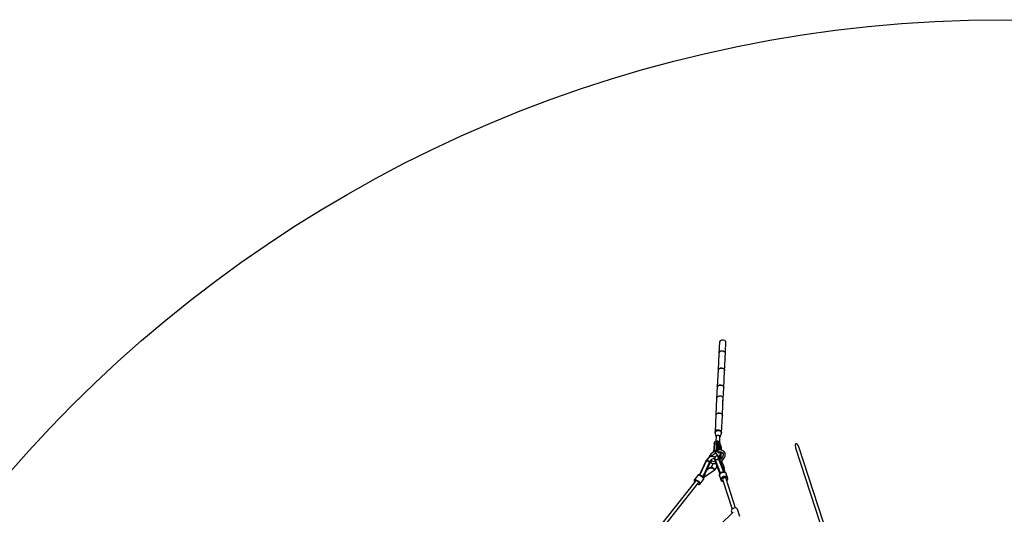
# Model space of a CAD drawing. Units: millimetres. Extents: x -3690 to 14110, y -2992 to 13573.
# Drawn here: x 2324 to 7373, y 11037 to 13573 of the extents above; entities that cross this region are included whole.
import ezdxf

# ---------------------------------------------------------------- set-up
doc = ezdxf.new("R2010")
doc.units = ezdxf.units.MM
doc.layers.add('MEGA JUMBO_RZUT', color=7, linetype='Continuous')
doc.layers.add('PV-37E9', color=7, linetype='Continuous')

# ---------------------------------------------------------------- blocks, each defined once
blk = doc.blocks.new('zw$5411')
at = {"layer": 'MEGA JUMBO_RZUT'}
for p, q in [((-8188, 5103.1), (-8195, 5099.5)), ((-8179.3, 5103.6), (-8188, 5103.1)), ((-8171.2, 5101), (-8179.3, 5103.6)), ((-8165.8, 5096), (-8171.2, 5101)), ((-8198.4, 5094), (-8201.2, 5034.7)), ((-8195, 5099.5), (-8198.4, 5094)), ((-8169, 5006.3), (-8164.7, 5089.9)), ((-8164.7, 5089.9), (-8165.8, 5096)), ((-8201.3, 5034.4), (-8205.5, 4950.4)), ((-8200.5, 5039.4), (-8201.3, 5034.4)), ((-8196.8, 5043.6), (-8200.5, 5039.4)), ((-8190.8, 5046.3), (-8196.8, 5043.6)), ((-8184.9, 5047), (-8190.8, 5046.3)), ((-8178.9, 5046.3), (-8184.9, 5047)), ((-8173.6, 5044.1), (-8178.9, 5046.3)), ((-8169.7, 5040.8), (-8173.6, 5044.1)), ((-8171.8, 4946.4), (-8169, 5006.3)), ((-8169.7, 5040.8), (-8171.1, 5010.7)), ((-8171.1, 5010.7), (-8169, 5006.3)), ((-8171.1, 5010.7), (-8169, 5006.3)), ((-8169, 5005.6), (-8169, 5006.3)), ((-8205.5, 4950.4), (-8209.7, 4863.5)), ((-8205.5, 4950.4), (-8202, 4956)), ((-8202.1, 4955.9), (-8205.5, 4950.4)), ((-8205.5, 4950.4), (-8205.4, 4950.4)), ((-8195.1, 4959.4), (-8202.1, 4955.9)), ((-8202, 4956), (-8195, 4959.5)), ((-8186.3, 4960), (-8195.1, 4959.4)), ((-8195, 4959.5), (-8186.3, 4960)), ((-8186.3, 4960), (-8178.2, 4957.5)), ((-8178.2, 4957.4), (-8186.3, 4960)), ((-8178.2, 4957.5), (-8172.9, 4952.5)), ((-8172.9, 4952.4), (-8178.2, 4957.4)), ((-8172.9, 4952.5), (-8171.8, 4946.4)), ((-8171.8, 4946.3), (-8172.9, 4952.4)), ((-8176, 4859.5), (-8171.8, 4946.3)), ((-8171.8, 4946.4), (-8171.8, 4946.4)), ((-8209.7, 4863.5), (-8212.5, 4804.2)), ((-8209.7, 4863.5), (-8206.3, 4869.1)), ((-8206.3, 4869.1), (-8209.7, 4863.5)), ((-8206.3, 4869.1), (-8199.3, 4872.6)), ((-8199.3, 4872.6), (-8206.3, 4869.1)), ((-8199.3, 4872.6), (-8190.6, 4873.1)), ((-8190.6, 4873.1), (-8199.3, 4872.6)), ((-8190.6, 4873.1), (-8182.5, 4870.6)), ((-8182.5, 4870.6), (-8190.6, 4873.1)), ((-8182.5, 4870.6), (-8177.1, 4865.6)), ((-8177.1, 4865.6), (-8182.5, 4870.6)), ((-8180.3, 4775.8), (-8176, 4859.5)), ((-8177.1, 4865.6), (-8176, 4859.5)), ((-8176, 4859.5), (-8177.1, 4865.6)), ((-8212.6, 4804), (-8216.8, 4719.9)), ((-8211.8, 4808.9), (-8212.6, 4804)), ((-8208.1, 4813.2), (-8211.8, 4808.9)), ((-8202.1, 4815.9), (-8208.1, 4813.2)), ((-8196.2, 4816.6), (-8202.1, 4815.9)), ((-8190.2, 4815.8), (-8196.2, 4816.6)), ((-8184.9, 4813.6), (-8190.2, 4815.8)), ((-8181, 4810.3), (-8184.9, 4813.6)), ((-8181, 4810.3), (-8182.5, 4780.3)), ((-8183.1, 4715.9), (-8180.3, 4775.8)), ((-8182.5, 4780.3), (-8180.3, 4775.8)), ((-8182.5, 4780.3), (-8180.3, 4775.8)), ((-8180.3, 4775.1), (-8180.3, 4775.8)), ((-8216.8, 4719.9), (-8221, 4633.1)), ((-8216.8, 4719.9), (-8213.4, 4725.5)), ((-8213.4, 4725.4), (-8216.8, 4719.9)), ((-8216.8, 4719.9), (-8216.8, 4719.9)), ((-8213.4, 4725.5), (-8206.4, 4729)), ((-8206.4, 4729), (-8213.4, 4725.4)), ((-8206.4, 4729), (-8197.6, 4729.6)), ((-8197.6, 4729.5), (-8206.4, 4729)), ((-8197.6, 4729.6), (-8189.5, 4727)), ((-8189.5, 4726.9), (-8197.6, 4729.5)), ((-8189.5, 4727), (-8184.2, 4722)), ((-8184.2, 4721.9), (-8189.5, 4726.9)), ((-8187.3, 4630), (-8183.1, 4715.9)), ((-8184.2, 4722), (-8183.1, 4715.9)), ((-8183.1, 4715.9), (-8184.2, 4721.9)), ((-8183.1, 4715.9), (-8183.1, 4715.9)), ((-8220.6, 4634.4), (-8221.1, 4630.1)), ((-8221.1, 4630.1), (-8220.8, 4627.9)), ((-8221, 4633.1), (-8220.7, 4633.6)), ((-8221, 4633.1), (-8220.8, 4632.1)), ((-8217.5, 4636.2), (-8220.8, 4630.7)), ((-8220.8, 4630.7), (-8219.7, 4624.8)), ((-8220.8, 4627.9), (-8220.6, 4629.9)), ((-8217.9, 4638.3), (-8220.6, 4634.4)), ((-8220.5, 4631.2), (-8220.4, 4632.1)), ((-8220.4, 4632.1), (-8217.8, 4635.9)), ((-8219.7, 4624.8), (-8215.3, 4606.6)), ((-8213.4, 4641.2), (-8217.9, 4638.3)), ((-8217.8, 4635.9), (-8217.5, 4636)), ((-8217.7, 4638.4), (-8217.6, 4638.6)), ((-8217.6, 4638.6), (-8216.7, 4639.1)), ((-8210.6, 4639.6), (-8217.5, 4636.2)), ((-8216.8, 4636.5), (-8213.3, 4638.7)), ((-8215.2, 4609.5), (-8216.4, 4583.9)), ((-8215.8, 4609.6), (-8213.7, 4613)), ((-8215.3, 4606.9), (-8215.8, 4609.6)), ((-8213.2, 4612.8), (-8215.2, 4609.5)), ((-8213.7, 4613), (-8209.3, 4615.2)), ((-8207.6, 4642.6), (-8213.4, 4641.2)), ((-8213.3, 4638.7), (-8211.5, 4639.2)), ((-8209.1, 4614.8), (-8213.2, 4612.8)), ((-8211.6, 4641.6), (-8210.6, 4642.1)), ((-8210.6, 4642.1), (-8209.3, 4642.2)), ((-8202, 4640.2), (-8210.6, 4639.6)), ((-8209.5, 4639.7), (-8207.6, 4640.2)), ((-8209.3, 4615.2), (-8203.9, 4615.6)), ((-8203.9, 4615.2), (-8209.1, 4614.8)), ((-8201.4, 4642.6), (-8207.6, 4642.6)), ((-8207.6, 4640.2), (-8202.8, 4640.1)), ((-8203.9, 4615.6), (-8198.8, 4614)), ((-8199.2, 4613.6), (-8203.9, 4615.2)), ((-8203.2, 4642.6), (-8201.9, 4642.7)), ((-8194.1, 4637.7), (-8202, 4640.2)), ((-8201.9, 4642.7), (-8201.5, 4642.6)), ((-8201.8, 4640.1), (-8201.5, 4640.1)), ((-8201.5, 4640.1), (-8195.8, 4638.5)), ((-8195.5, 4640.9), (-8201.4, 4642.6)), ((-8196, 4610.7), (-8199.2, 4613.6)), ((-8198.8, 4614), (-8195.5, 4610.8)), ((-8196.9, 4576.2), (-8195.4, 4607.1)), ((-8195.4, 4607.1), (-8196, 4610.7)), ((-8195.8, 4638.5), (-8194.8, 4637.9)), ((-8190.8, 4637.9), (-8195.5, 4640.9)), ((-8195.5, 4610.8), (-8194.8, 4607)), ((-8194.8, 4607), (-8187.8, 4626.8)), ((-8194.6, 4640.4), (-8193.8, 4640.1)), ((-8188.9, 4632.7), (-8194.1, 4637.7)), ((-8193.8, 4640.1), (-8192.8, 4639.2)), ((-8193.3, 4636.9), (-8191.2, 4635.6)), ((-8191.2, 4635.6), (-8189.6, 4633.5)), ((-8187.9, 4634), (-8190.8, 4637.9)), ((-8189.3, 4635.9), (-8188.4, 4635.1)), ((-8187.8, 4626.8), (-8188.9, 4632.7)), ((-8188.8, 4632.3), (-8188.3, 4631.7)), ((-8188.4, 4635.1), (-8188.4, 4634.6)), ((-8188.3, 4631.7), (-8187.7, 4627.5)), ((-8188, 4627.9), (-8187.8, 4628.3)), ((-8187.2, 4629.7), (-8187.9, 4634)), ((-8187.7, 4627.5), (-8187.2, 4629.7)), ((-8187.4, 4628.9), (-8187.3, 4629)), ((-8187.3, 4629), (-8187.3, 4629.2)), ((-8187.3, 4629.1), (-8187.3, 4629)), ((-8226, 4572.4), (-8228.2, 4529.3)), ((-8226, 4572.3), (-8226.1, 4572)), ((-8226.1, 4572), (-8226.1, 4572.1)), ((-8225.6, 4576), (-8226, 4572.5)), ((-8225, 4574.1), (-8226, 4572.4)), ((-8225.9, 4572.7), (-8225.7, 4573.3)), ((-8225.7, 4573.3), (-8225.2, 4573.8)), ((-8224, 4580.1), (-8225.6, 4576)), ((-8225.1, 4532), (-8224, 4553.6)), ((-8223, 4575.1), (-8225, 4574.1)), ((-8224.8, 4574.2), (-8224.6, 4574.4)), ((-8224.6, 4574.4), (-8223, 4575.1)), ((-8223.1, 4581.6), (-8224, 4580.1)), ((-8224, 4553.6), (-8223, 4575.1)), ((-8221.7, 4582.7), (-8223.1, 4581.6)), ((-8221.1, 4582.7), (-8223, 4575.1)), ((-8223, 4575.1), (-8222.6, 4578.5)), ((-8223, 4575.1), (-8213.7, 4577.5)), ((-8222.6, 4578.5), (-8221.2, 4582)), ((-8220.9, 4583), (-8221.7, 4582.7)), ((-8211.8, 4585.1), (-8221.1, 4582.7)), ((-8221, 4582.7), (-8220.9, 4583)), ((-8218.2, 4568.9), (-8216.4, 4567.6)), ((-8216.5, 4568.3), (-8218.2, 4568.9)), ((-8217.3, 4568.3), (-8215.5, 4565.4)), ((-8217, 4573.6), (-8215, 4576.8)), ((-8216.8, 4576.7), (-8217, 4573.6)), ((-8214.8, 4568.4), (-8216.5, 4568.3)), ((-8214.2, 4568.4), (-8216.1, 4567.9)), ((-8216.1, 4567.9), (-8214.3, 4568.2)), ((-8214.8, 4556), (-8215.8, 4534.4)), ((-8215.5, 4565.4), (-8214.4, 4563)), ((-8215, 4576.8), (-8213.7, 4577.5)), ((-8213.7, 4577.5), (-8214.8, 4556)), ((-8214.6, 4568.3), (-8214.8, 4568.4)), ((-8214.2, 4568), (-8214.5, 4568.2)), ((-8214.3, 4568.2), (-8214.2, 4568.1)), ((-8213.4, 4580.9), (-8213.7, 4577.5)), ((-8211.2, 4577.7), (-8213.7, 4577.5)), ((-8213.7, 4577.5), (-8211.8, 4577.7)), ((-8213.6, 4577.5), (-8213.6, 4577.5)), ((-8211.6, 4585.4), (-8213.4, 4580.9)), ((-8212, 4584.4), (-8211.8, 4585.1)), ((-8211.8, 4577.7), (-8211.4, 4577.6)), ((-8208.7, 4586.3), (-8211.6, 4585.4)), ((-8208.8, 4576.9), (-8211.2, 4577.7)), ((-8210.8, 4577.5), (-8209.9, 4577.4)), ((-8209.9, 4577.4), (-8209.2, 4577)), ((-8209.3, 4532.3), (-8208.3, 4553.9)), ((-8207.2, 4575.4), (-8208.8, 4576.9)), ((-8207.9, 4586.4), (-8208.7, 4586.3)), ((-8208.6, 4576.8), (-8208.3, 4576.6)), ((-8207.8, 4549), (-8208.5, 4548.6)), ((-8208.5, 4548.7), (-8207.8, 4549)), ((-8208.3, 4576.6), (-8207.2, 4575.4)), ((-8208.3, 4553.9), (-8207.2, 4575.4)), ((-8208.2, 4553.7), (-8208.3, 4554.1)), ((-8208.3, 4539.1), (-8207.8, 4549)), ((-8208.2, 4554.4), (-8208.2, 4554.3)), ((-8208.2, 4554.3), (-8207.8, 4549)), ((-8206.1, 4586.2), (-8207.9, 4586.4)), ((-8207.8, 4549), (-8206, 4549.5)), ((-8206.9, 4570.3), (-8207.5, 4570.2)), ((-8207.2, 4575.4), (-8206.9, 4578.2)), ((-8206, 4550), (-8207.1, 4528.4)), ((-8206.9, 4578.2), (-8205.5, 4581.9)), ((-8205.2, 4570.6), (-8206.9, 4570.3)), ((-8205.2, 4571.2), (-8206.8, 4570.4)), ((-8206.8, 4570.4), (-8205.5, 4570.8)), ((-8206.7, 4526.6), (-8204.6, 4569.7)), ((-8206.5, 4579.2), (-8205.7, 4579.2)), ((-8204.6, 4585.3), (-8206.1, 4586.2)), ((-8204.9, 4571.5), (-8206, 4550)), ((-8205.7, 4579.2), (-8200.9, 4577.7)), ((-8205.6, 4549.6), (-8198.6, 4551.4)), ((-8205.5, 4581.9), (-8203.1, 4582.7)), ((-8205.5, 4570.8), (-8205, 4570.4)), ((-8204.9, 4571.5), (-8205.2, 4571.2)), ((-8204.7, 4573.6), (-8204.9, 4571.5)), ((-8204.6, 4569.7), (-8204.9, 4571.5)), ((-8204.9, 4571.5), (-8204.9, 4571.5)), ((-8204.9, 4571.5), (-8204.6, 4570.2)), ((-8204.7, 4570.8), (-8204.8, 4570.6)), ((-8204.8, 4570.6), (-8204.7, 4570.7)), ((-8203.7, 4576.3), (-8204.7, 4573.6)), ((-8203.1, 4568.2), (-8204.7, 4570.2)), ((-8204.7, 4570.2), (-8204, 4569.7)), ((-8201.3, 4582.8), (-8204.6, 4585.3)), ((-8204.6, 4570.2), (-8204.4, 4571.7)), ((-8204.4, 4571.5), (-8204, 4572.4)), ((-8204, 4569.7), (-8202.3, 4567.1)), ((-8201.9, 4576.9), (-8203.7, 4576.3)), ((-8203.1, 4582.7), (-8200.1, 4580.4)), ((-8200.6, 4563), (-8202.6, 4567.5)), ((-8202.3, 4567.1), (-8200.7, 4563.4)), ((-8199.7, 4575.2), (-8201.9, 4576.9)), ((-8200.4, 4581.6), (-8201.3, 4582.8)), ((-8200.9, 4577.7), (-8197.8, 4574.8)), ((-8200.7, 4563.4), (-8199.5, 4559.2)), ((-8198.1, 4578.1), (-8200.4, 4581.6)), ((-8199.2, 4557.6), (-8200.3, 4562)), ((-8200.1, 4580.4), (-8196.9, 4575.5)), ((-8197.3, 4571.6), (-8199.7, 4575.2)), ((-8199.5, 4559.2), (-8198.7, 4555)), ((-8198.6, 4551.4), (-8199.1, 4540.4)), ((-8198.6, 4551.4), (-8198.9, 4556.1)), ((-8198.7, 4555), (-8198.6, 4551.4)), ((-8198.6, 4551.4), (-8196.7, 4551.6)), ((-8196, 4551.5), (-8198.6, 4551.4)), ((-8197.8, 4574.8), (-8197.2, 4571.2)), ((-8197, 4576.3), (-8197.6, 4577.2)), ((-8195.1, 4566.4), (-8197.3, 4571.6)), ((-8197.2, 4571.2), (-8196.9, 4575.5)), ((-8193.8, 4568.9), (-8197, 4576.3)), ((-8196.9, 4575.5), (-8193.9, 4568.5)), ((-8196.7, 4551.6), (-8196.3, 4551.5)), ((-8193.6, 4550.8), (-8196, 4551.5)), ((-8195.6, 4551.4), (-8194.8, 4551.3)), ((-8193.4, 4560.4), (-8195.1, 4566.4)), ((-8194.8, 4551.3), (-8194, 4550.9)), ((-8193.9, 4568.5), (-8191.5, 4560.4)), ((-8191.3, 4560.4), (-8193.8, 4568.9)), ((-8192.1, 4549.3), (-8193.6, 4550.8)), ((-8193.5, 4550.6), (-8193.2, 4550.5)), ((-8192.3, 4554.5), (-8193.4, 4560.4)), ((-8193.2, 4550.5), (-8192.1, 4549.3)), ((-8192.5, 4540), (-8192.1, 4549.3)), ((-8192.1, 4549.3), (-8192.3, 4554.5)), ((-8191.5, 4560.4), (-8190.1, 4552.4)), ((-8189.8, 4551.9), (-8191.3, 4560.4)), ((-8190.1, 4552.4), (-8189.8, 4545.4)), ((-8189.8, 4545.4), (-8190.1, 4539.9)), ((-8189.4, 4544.1), (-8189.8, 4551.9)), ((-8189.5, 4543.6), (-8189.8, 4545.4)), ((-8189.8, 4545.4), (-8189.4, 4544.1)), ((-7808.8, 4569.9), (-7810.3, 4565)), ((-7810.3, 4565), (-7808.5, 4551.2)), ((-7807.5, 4571.5), (-7808.8, 4569.9)), ((-7808.5, 4551.2), (-7610.6, 3943.7)), ((-7806, 4572.4), (-7807.5, 4571.5)), ((-7804.2, 4572.6), (-7806, 4572.4)), ((-7802.2, 4572), (-7804.2, 4572.6)), ((-7798.2, 4569), (-7802.2, 4572)), ((-7791.4, 4556.7), (-7798.2, 4569)), ((-7593.9, 3949.4), (-7791.4, 4556.7)), ((-8261.2, 4494), (-8266.3, 4487.1)), ((-8255.3, 4499.1), (-8261.2, 4494)), ((-8259.4, 4494), (-8260.4, 4493.1)), ((-8250.2, 4502.6), (-8259.4, 4494)), ((-8253, 4500), (-8255.3, 4499.1)), ((-8250.1, 4506.3), (-8250.9, 4501.9)), ((-8240.2, 4506.5), (-8250.2, 4502.6)), ((-8242.7, 4518.5), (-8250.1, 4506.3)), ((-8242.3, 4519.1), (-8242.7, 4518.5)), ((-8231, 4529.4), (-8242.3, 4519.1)), ((-8237.8, 4506.9), (-8240.2, 4506.5)), ((-8238.2, 4506.9), (-8234.8, 4512.6)), ((-8228.1, 4505.6), (-8237.8, 4506.9)), ((-8228, 4496.5), (-8236.5, 4493.1)), ((-8234.8, 4512.6), (-8225.2, 4521.3)), ((-8228.1, 4531), (-8231, 4529.4)), ((-8228.2, 4529.3), (-8227.2, 4531)), ((-8225.7, 4504.9), (-8228.1, 4505.6)), ((-8224.9, 4496), (-8228, 4496.5)), ((-8227.2, 4531), (-8225.1, 4532)), ((-8221.4, 4501.3), (-8225.7, 4504.9)), ((-8225.2, 4521.3), (-8217.3, 4525.6)), ((-8222.2, 4534.1), (-8225.1, 4532.6)), ((-8224.8, 4496.4), (-8225.1, 4494)), ((-8225.1, 4494), (-8224.1, 4489.7)), ((-8223.5, 4495.3), (-8224.8, 4496.4)), ((-8222.3, 4536.8), (-8224.5, 4538.1)), ((-8224.5, 4538.1), (-8210.4, 4513.7)), ((-8221.4, 4495.6), (-8224.4, 4496)), ((-8219.1, 4537), (-8222.3, 4536.8)), ((-8221.6, 4499.7), (-8221.7, 4496.6)), ((-8221.7, 4496.6), (-8220, 4490.2)), ((-8221.3, 4502.3), (-8221.6, 4499.7)), ((-8220, 4505.4), (-8221.3, 4502.3)), ((-8217.7, 4507.7), (-8220, 4505.4)), ((-8215.8, 4538.5), (-8219.1, 4537)), ((-8214.8, 4509.1), (-8217.7, 4507.7)), ((-8215.6, 4538.6), (-8215.8, 4538.5)), ((-8215.8, 4534.4), (-8213.3, 4534.6)), ((-8211.5, 4509.3), (-8214.8, 4509.1)), ((-8213.3, 4534.6), (-8210.9, 4533.8)), ((-8212.3, 4517), (-8212.7, 4509.2)), ((-8208.3, 4508.3), (-8211.5, 4509.3)), ((-8210.9, 4533.8), (-8209.3, 4532.3)), ((-8209.8, 4508.8), (-8209.6, 4513.4)), ((-8209.6, 4512.3), (-8206.4, 4506.8)), ((-8206.5, 4539.5), (-8209, 4538.9)), ((-8206.7, 4535), (-8209, 4539)), ((-8205.9, 4506.4), (-8208.3, 4508.3)), ((-8207.1, 4528.4), (-8206.7, 4526.6)), ((-8199, 4521.6), (-8206.4, 4534.4)), ((-8202.4, 4540.5), (-8206.1, 4539.6)), ((-8203.5, 4504.4), (-8205.9, 4506.4)), ((-8202.9, 4495.4), (-8204.4, 4501.1)), ((-8203.8, 4530), (-8201.1, 4530.7)), ((-8203.8, 4498.8), (-8203.6, 4500.1)), ((-8201.2, 4501.1), (-8203.5, 4504.4)), ((-8203.3, 4504.2), (-8201.7, 4504.3)), ((-8201.9, 4498), (-8203.1, 4496.2)), ((-8200.5, 4488.6), (-8202.9, 4495.4)), ((-8201.7, 4540.6), (-8202.4, 4540.5)), ((-8201.2, 4501.1), (-8201.9, 4498)), ((-8201.5, 4507.1), (-8201.8, 4504.7)), ((-8201.8, 4504.7), (-8201.1, 4500.6)), ((-8200.8, 4500.5), (-8201.8, 4504.7)), ((-8201.8, 4504.7), (-8200.8, 4500.5)), ((-8187.9, 4539.8), (-8201.7, 4540.6)), ((-8199.3, 4505.4), (-8201.5, 4507.1)), ((-8201.1, 4530.7), (-8190.4, 4530.1)), ((-8198.8, 4494.4), (-8200.8, 4500.5)), ((-8200.8, 4500.5), (-8198.8, 4494.4)), ((-8200.3, 4515.8), (-8200.7, 4508.3)), ((-8200.7, 4508.3), (-8198.1, 4508.4)), ((-8199.1, 4496.8), (-8200.6, 4502.5)), ((-8199.7, 4529.8), (-8200, 4523.4)), ((-8199.6, 4530.6), (-8199.7, 4529.8)), ((-8199.7, 4499.1), (-8199.6, 4500)), ((-8195.6, 4499.8), (-8199.3, 4505.4)), ((-8198.3, 4493.9), (-8199.1, 4496.8)), ((-8199, 4504.9), (-8196.9, 4505.8)), ((-8198.8, 4494.5), (-8198.5, 4493.7)), ((-8198.5, 4494.2), (-8198.8, 4494.5)), ((-8198.8, 4494.5), (-8198.8, 4492.1)), ((-8198.2, 4492.9), (-8198.8, 4494.5)), ((-8198.3, 4493.9), (-8198.5, 4494.2)), ((-8198, 4493.1), (-8198.3, 4493.9)), ((-8198.1, 4508.4), (-8195.8, 4507.7)), ((-8196.9, 4505.8), (-8195.4, 4507.3)), ((-8190.3, 4494), (-8196.6, 4489.6)), ((-8195.8, 4507.7), (-8194.2, 4506.2)), ((-8191.8, 4493), (-8195.6, 4499.8)), ((-8194.2, 4506.2), (-8193.1, 4527.8)), ((-8194, 4509.3), (-8193.4, 4511)), ((-8193.4, 4511), (-8193.9, 4512.5)), ((-8193.1, 4527.8), (-8193, 4530.2)), ((-8190.9, 4523.8), (-8191.9, 4502.3)), ((-8191.9, 4502.3), (-8191.6, 4500.5)), ((-8191.6, 4500.5), (-8190.2, 4529.9)), ((-8191, 4530.3), (-8183, 4526.4)), ((-8190.6, 4530.1), (-8190.9, 4523.8)), ((-8182.4, 4503.5), (-8190.3, 4494)), ((-8189.7, 4539.9), (-8189.5, 4543.6)), ((-8177.4, 4534.6), (-8187.9, 4539.8)), ((-8183.6, 4486.6), (-8174.2, 4497.9)), ((-8183.5, 4527.2), (-8179.1, 4520.7)), ((-8178.4, 4513.6), (-8182.4, 4503.5)), ((-8179.1, 4521.5), (-8178.7, 4512.8)), ((-8176.2, 4533.9), (-8177.4, 4534.6)), ((-8169.7, 4524.4), (-8176.2, 4533.9)), ((-8174.2, 4497.9), (-8173.7, 4498.7)), ((-8173.7, 4498.7), (-8168.8, 4511)), ((-8169.4, 4523.7), (-8169.7, 4524.4)), ((-8168.9, 4512.2), (-8169.4, 4523.7)), ((-8168.8, 4511), (-8168.9, 4512.2)), ((-8265.1, 4485.6), (-8298.7, 4412.2)), ((-8268.1, 4483.5), (-8293.7, 4427.6)), ((-8249.4, 4477.6), (-8283.2, 4403.6)), ((-8271.9, 4418.8), (-8248.1, 4470.6)), ((-8267.7, 4484.5), (-8268.2, 4483.6)), ((-8268.2, 4483.6), (-8267.9, 4483.2)), ((-8266.8, 4481.9), (-8268.1, 4483.5)), ((-8267.3, 4485.4), (-8267.7, 4484.5)), ((-8266.5, 4487.2), (-8267.3, 4485.4)), ((-8265.7, 4484.4), (-8267.3, 4485.4)), ((-8267.3, 4485.4), (-8265.7, 4484.4)), ((-8264.8, 4486.3), (-8266.5, 4487.2)), ((-8260.4, 4493.1), (-8265.3, 4485.5)), ((-8265.3, 4485.5), (-8264.7, 4485.7)), ((-8264.2, 4486.7), (-8264.4, 4486.6)), ((-8264.3, 4485.9), (-8263.9, 4486.1)), ((-8263.7, 4486.6), (-8264.2, 4486.7)), ((-8263.9, 4486.1), (-8261.9, 4485.8)), ((-8245.4, 4448.9), (-8263.9, 4436.1)), ((-8261.6, 4486.1), (-8262.6, 4486.3)), ((-8260.2, 4485.6), (-8261.6, 4486.1)), ((-8261.6, 4485.6), (-8259.2, 4484.6)), ((-8259.2, 4484.6), (-8258.4, 4484.1)), ((-8257.7, 4484.6), (-8258.5, 4484.9)), ((-8256.4, 4484), (-8257.7, 4484.6)), ((-8257.5, 4483.5), (-8256.4, 4482.7)), ((-8256.4, 4482.7), (-8254.5, 4481)), ((-8253.5, 4482.7), (-8254.9, 4483.3)), ((-8254.2, 4480.7), (-8253.9, 4480.4)), ((-8253.9, 4480.4), (-8252, 4478.1)), ((-8252.8, 4482.3), (-8253.5, 4482.7)), ((-8252, 4478.1), (-8251.8, 4477.7)), ((-8251.5, 4477), (-8251, 4475.9)), ((-8251, 4475.9), (-8250.9, 4475.2)), ((-8250.1, 4480.7), (-8250.4, 4480.9)), ((-8250, 4480.7), (-8250.1, 4480.7)), ((-8248.5, 4479.5), (-8249.4, 4477.7)), ((-8249.4, 4477.7), (-8249.1, 4477.1)), ((-8248.7, 4476.6), (-8249.4, 4477.6)), ((-8249.1, 4477.1), (-8249.1, 4477.2)), ((-8249.1, 4477.1), (-8248.7, 4476.6)), ((-8248.9, 4476.9), (-8249, 4476.9)), ((-8247.6, 4478.8), (-8248.7, 4476.6)), ((-8248.7, 4476.6), (-8248.2, 4477.7)), ((-8248.6, 4476.9), (-8248.6, 4476.9)), ((-8248.6, 4476.9), (-8248.6, 4476.9)), ((-8248.1, 4480.3), (-8248.5, 4479.5)), ((-8247.6, 4478.8), (-8248.5, 4479.5)), ((-8248.5, 4479.5), (-8247.6, 4478.8)), ((-8248.2, 4477.7), (-8247.6, 4478.8)), ((-8247.7, 4481.3), (-8248.1, 4480.3)), ((-8248.1, 4470.6), (-8245.9, 4475.7)), ((-8247.2, 4480.9), (-8247.7, 4481.3)), ((-8246.7, 4480.6), (-8247.6, 4478.8)), ((-8247.6, 4478.8), (-8247.2, 4479.7)), ((-8247.6, 4478.8), (-8245.7, 4477)), ((-8245.6, 4476.8), (-8247.6, 4478.8)), ((-8242.4, 4488.1), (-8247.5, 4481.2)), ((-8247.4, 4479.2), (-8247.4, 4479.2)), ((-8246.7, 4480.6), (-8247.2, 4480.9)), ((-8247.2, 4479.7), (-8246.7, 4480.6)), ((-8246.8, 4478), (-8246.8, 4478)), ((-8245.9, 4475.7), (-8245.7, 4476.5)), ((-8245.7, 4477), (-8245.7, 4476.9)), ((-8245.7, 4476.5), (-8245.6, 4476.8)), ((-8245.7, 4476.5), (-8245.6, 4475.8)), ((-8245.6, 4475.8), (-8243.1, 4479.6)), ((-8241.5, 4451.6), (-8245.4, 4448.9)), ((-8242.8, 4450), (-8245.4, 4448.9)), ((-8245.4, 4448.9), (-8243.5, 4449.6)), ((-8245.4, 4448.9), (-8243.5, 4449.6)), ((-8243.4, 4449.5), (-8245.4, 4448.9)), ((-8244.2, 4478), (-8239.6, 4474.1)), ((-8243.5, 4449.6), (-8240.6, 4449.2)), ((-8240.5, 4449.1), (-8243.4, 4449.5)), ((-8243.1, 4479.6), (-8237.9, 4484.4)), ((-8239.7, 4449.6), (-8242.8, 4450)), ((-8242.7, 4450), (-8239.7, 4449.6)), ((-8242.7, 4450), (-8242.7, 4450)), ((-8236.5, 4493.1), (-8242.4, 4488.1)), ((-8241.4, 4451.7), (-8241.6, 4451.5)), ((-8240.2, 4452), (-8241.5, 4451.6)), ((-8236.7, 4457.6), (-8241.4, 4451.7)), ((-8240.6, 4449.2), (-8240.8, 4449.1)), ((-8240.6, 4449.2), (-8237.1, 4447.6)), ((-8237.1, 4447.5), (-8240.5, 4449.1)), ((-8239.2, 4452.4), (-8240.2, 4452)), ((-8240.2, 4452), (-8239.6, 4452.4)), ((-8240.2, 4448.9), (-8240.2, 4449)), ((-8240, 4449.7), (-8240, 4449.7)), ((-8240, 4449.7), (-8240, 4449.7)), ((-8239.8, 4449.6), (-8239.8, 4449.6)), ((-8236.4, 4447.9), (-8239.7, 4449.6)), ((-8239.7, 4449.6), (-8239.7, 4449.6)), ((-8239.7, 4449.6), (-8236.6, 4448.1)), ((-8239.6, 4474.1), (-8238.5, 4473.4)), ((-8239.6, 4452.4), (-8239.4, 4452.3)), ((-8236.2, 4452), (-8239.2, 4452.4)), ((-8239, 4448.5), (-8239.1, 4448.4)), ((-8238.9, 4448.4), (-8239, 4448.4)), ((-8238.5, 4473.4), (-8226.2, 4470.4)), ((-8238.5, 4449), (-8238.5, 4449)), ((-8238.3, 4484), (-8235.5, 4485.2)), ((-8238.2, 4448.9), (-8238.2, 4448.9)), ((-8237.1, 4447.6), (-8233.4, 4445.1)), ((-8233.4, 4445.1), (-8237.1, 4447.5)), ((-8234.4, 4482.5), (-8236.9, 4484.6)), ((-8233.4, 4465.1), (-8236.7, 4457.6)), ((-8236.6, 4448.1), (-8236.5, 4448)), ((-8233.4, 4445.1), (-8236.4, 4447.9)), ((-8233, 4450.4), (-8236.2, 4452)), ((-8236.2, 4452), (-8236.2, 4452)), ((-8236.2, 4452), (-8236.2, 4452)), ((-8236.2, 4452), (-8236.2, 4452)), ((-8235.9, 4485), (-8234.5, 4484.8)), ((-8225.4, 4480.3), (-8235.5, 4482.8)), ((-8235.4, 4484.9), (-8233.8, 4483.5)), ((-8234.2, 4483.9), (-8233.5, 4482.3)), ((-8232.2, 4471.9), (-8233.4, 4465.1)), ((-8231.5, 4449.3), (-8233, 4450.4)), ((-8232.7, 4450.2), (-8232.4, 4450.1)), ((-8232.4, 4450.1), (-8231.5, 4449.3)), ((-8229.8, 4447.8), (-8231.5, 4449.3)), ((-8227.1, 4444.4), (-8229.8, 4447.8)), ((-8229.4, 4447.3), (-8228.8, 4446.8)), ((-8228.8, 4446.8), (-8227.1, 4444.4)), ((-8226.2, 4443.2), (-8227.1, 4444.4)), ((-8226.2, 4470.4), (-8225.2, 4470.5)), ((-8224.2, 4438.2), (-8226.2, 4443.2)), ((-8221, 4480.8), (-8225.4, 4480.3)), ((-8225.2, 4470.5), (-8217.2, 4471.3)), ((-8224.1, 4489.7), (-8222.1, 4483.7)), ((-8222.6, 4438.2), (-8215.7, 4447)), ((-8222.1, 4483.7), (-8221.5, 4482.1)), ((-8219.6, 4482.5), (-8222.1, 4483.7)), ((-8220.6, 4492.3), (-8221.9, 4493)), ((-8218.9, 4480.7), (-8221.5, 4482.1)), ((-8221.5, 4482.1), (-8221.2, 4481.3)), ((-8221.2, 4481.3), (-8220.9, 4480.5)), ((-8220.7, 4492.4), (-8221.1, 4492.8)), ((-8220.9, 4480.5), (-8220.5, 4480.2)), ((-8216.5, 4477.2), (-8220.8, 4480.4)), ((-8220.8, 4480.4), (-8200.9, 4429.7)), ((-8220, 4490.2), (-8217, 4481.6)), ((-8217.3, 4482.3), (-8219.6, 4482.5)), ((-8216.4, 4480.3), (-8218.9, 4480.7)), ((-8218.9, 4480.7), (-8216.5, 4480.4)), ((-8217.4, 4487.2), (-8218.1, 4486.3)), ((-8218.1, 4486.3), (-8218, 4485.8)), ((-8217.9, 4484.1), (-8217.9, 4484)), ((-8217.9, 4484), (-8217.6, 4483.4)), ((-8217.5, 4484.1), (-8217.4, 4484.5)), ((-8217, 4481.6), (-8217.5, 4484.1)), ((-8217.4, 4477.9), (-8215.4, 4477.1)), ((-8217.3, 4484.9), (-8216.8, 4486.7)), ((-8217.1, 4482), (-8192.9, 4420.4)), ((-8216.8, 4486.7), (-8216, 4487.8)), ((-8216, 4489), (-8216.7, 4488.1)), ((-8215.1, 4477), (-8216.5, 4477.2)), ((-8215.3, 4489.4), (-8216, 4489)), ((-8215.7, 4447), (-8211.4, 4456.6)), ((-8215.4, 4488.5), (-8214.9, 4489.1)), ((-8214.9, 4489.1), (-8212.4, 4490.8)), ((-8212.3, 4491.3), (-8213.7, 4490.5)), ((-8210.8, 4491.8), (-8212.3, 4491.3)), ((-8211.9, 4491), (-8209, 4491.9)), ((-8209, 4491.9), (-8208.1, 4491.9)), ((-8207.9, 4492.7), (-8208.8, 4492.4)), ((-8206.7, 4492.7), (-8207.9, 4492.7)), ((-8207.1, 4491.9), (-8205.7, 4491.9)), ((-8205.7, 4491.9), (-8203.6, 4491.2)), ((-8204, 4492.8), (-8205.3, 4492.8)), ((-8203.5, 4492.5), (-8204, 4492.8)), ((-8203.3, 4491), (-8202.9, 4490.9)), ((-8202.9, 4490.9), (-8200.8, 4489.1)), ((-8201.6, 4491.5), (-8201.8, 4491.6)), ((-8176.1, 4426.6), (-8201.6, 4491.5)), ((-8200.8, 4489.1), (-8200.6, 4488.7)), ((-8200.3, 4489.4), (-8200.7, 4489.1)), ((-8198.8, 4492.1), (-8200.3, 4489.4)), ((-8199.5, 4487.5), (-8199.9, 4487.1)), ((-8199.5, 4487.5), (-8198.1, 4490.3)), ((-8199.1, 4488), (-8199.5, 4487.5)), ((-8199.5, 4487.5), (-8199.5, 4487.5)), ((-8198.1, 4490.3), (-8199.1, 4488)), ((-8198.5, 4493.7), (-8198.2, 4492.9)), ((-8197.1, 4486.2), (-8198.5, 4483.6)), ((-8197.6, 4492.3), (-8198.2, 4492.9)), ((-8198.2, 4492.9), (-8197.6, 4491.3)), ((-8197.9, 4492.1), (-8198.2, 4492.9)), ((-8198.2, 4492.9), (-8198.1, 4490.3)), ((-8198.2, 4492.9), (-8197.6, 4492.3)), ((-8198.1, 4490.3), (-8198.2, 4492.9)), ((-8197.6, 4492.3), (-8198, 4493.1)), ((-8197.6, 4491.3), (-8197.9, 4492.1)), ((-8197.3, 4491.2), (-8197.6, 4492.3)), ((-8171.5, 4425.9), (-8197.6, 4492.3)), ((-8197.6, 4492.3), (-8196.9, 4490.2)), ((-8197.6, 4491.3), (-8197.2, 4490.7)), ((-8197.5, 4490.8), (-8197.6, 4491.3)), ((-8197.6, 4485.3), (-8197.2, 4487.2)), ((-8197.5, 4491.2), (-8197.1, 4486.2)), ((-8177.6, 4440.5), (-8197.5, 4491.2)), ((-8196.9, 4490.2), (-8197.5, 4491.2)), ((-8197.5, 4491.2), (-8171.9, 4426)), ((-8196.9, 4490.2), (-8197.3, 4491.2)), ((-8197.2, 4490.7), (-8196.9, 4490.2)), ((-8192.9, 4480.1), (-8183.6, 4486.6)), ((-8185.4, 4480.4), (-8187.2, 4484.1)), ((-8180.4, 4469.2), (-8185.4, 4480.4)), ((-8182.9, 4457.8), (-8184.1, 4457.8)), ((-8182.3, 4455.7), (-8183.3, 4455.7)), ((-8183.2, 4455.7), (-8182.3, 4455.7)), ((-8182.3, 4455.7), (-8183.2, 4455.6)), ((-8179, 4456.2), (-8182.9, 4457.8)), ((-8182.3, 4457.5), (-8181.5, 4457.5)), ((-8181.5, 4457.5), (-8179, 4456.2)), ((-8176.4, 4459.1), (-8180.4, 4469.2)), ((-8179.8, 4456.5), (-8179.9, 4456.6)), ((-8177.7, 4455.7), (-8179, 4456.2)), ((-8174.2, 4451.6), (-8177.7, 4455.7)), ((-8177.5, 4455.4), (-8177.2, 4455.2)), ((-8177.2, 4455.2), (-8174.2, 4451.6)), ((-8174, 4451.6), (-8176.4, 4459.1)), ((-8174, 4451.8), (-8174.4, 4452.5)), ((-8174.4, 4452.5), (-8174.3, 4452.1)), ((-8174.2, 4451.6), (-8174.4, 4452.5)), ((-8174.3, 4452.1), (-8174.2, 4451.6)), ((-8173.6, 4450.4), (-8174.2, 4451.6)), ((-8174.2, 4451.6), (-8174.1, 4451.1)), ((-8174.2, 4451.6), (-8173.6, 4450.4)), ((-8174, 4450.6), (-8174.2, 4451.6)), ((-8174.1, 4451.1), (-8174, 4450.6)), ((-8173.8, 4451.1), (-8174, 4451.8)), ((-8174, 4450.6), (-8173.7, 4450.1)), ((-8173.5, 4449.6), (-8174, 4450.6)), ((-8173.7, 4450.7), (-8173.8, 4451.1)), ((-8173.6, 4450.4), (-8173.7, 4450.7)), ((-8173.7, 4450.1), (-8173.4, 4449.5)), ((-8173.4, 4449.5), (-8173.6, 4450.4)), ((-8169.1, 4424.6), (-8173.5, 4449.6)), ((-8309, 4410.1), (-8327.3, 4387)), ((-8309, 4410.1), (-8307.1, 4411.9)), ((-8308.7, 4410.4), (-8309, 4410.1)), ((-8306.9, 4412.2), (-8308.7, 4410.4)), ((-8307.1, 4411.9), (-8303.5, 4412.1)), ((-8306.3, 4412.5), (-8306.9, 4412.2)), ((-8305.6, 4412.5), (-8306.3, 4412.5)), ((-8302.2, 4412.7), (-8305.6, 4412.5)), ((-8303.5, 4412.1), (-8298.7, 4410.5)), ((-8297.6, 4411.2), (-8302.2, 4412.7)), ((-8296.3, 4422), (-8300.8, 4412.2)), ((-8298.7, 4412.2), (-8299.1, 4411.7)), ((-8298.7, 4410.5), (-8293.3, 4407.6)), ((-8297.3, 4411.1), (-8297.6, 4411.2)), ((-8292.3, 4408.3), (-8297.3, 4411.1)), ((-8294.4, 4426.2), (-8296.3, 4422)), ((-8293.7, 4427.6), (-8294.4, 4426.2)), ((-8293.3, 4407.6), (-8288.1, 4403.5)), ((-8287.5, 4404.6), (-8292.3, 4408.3)), ((-8288.1, 4403.5), (-8283.7, 4399)), ((-8283.5, 4400.4), (-8287.5, 4404.6)), ((-8286.1, 4403.3), (-8285.7, 4403.1)), ((-8285.7, 4403.1), (-8284.8, 4402.3)), ((-8284.8, 4402.3), (-8284.5, 4401.5)), ((-8283.7, 4399), (-8280.8, 4394.5)), ((-8283.3, 4400.2), (-8283.5, 4400.4)), ((-8280.5, 4395.9), (-8283.3, 4400.2)), ((-8283.2, 4403.6), (-8281, 4402.1)), ((-8282.6, 4408.1), (-8282.9, 4408.5)), ((-8282.1, 4406.2), (-8282.6, 4408.1)), ((-8281.7, 4402.6), (-8281.8, 4402.3)), ((-8281.8, 4402.3), (-8281.7, 4402.6)), ((-8281.8, 4397.9), (-8281.4, 4398.3)), ((-8281.5, 4397.5), (-8280.2, 4398.4)), ((-8271.9, 4418.8), (-8281, 4402.1)), ((-8281, 4402.1), (-8271.9, 4418.8)), ((-8281, 4402.1), (-8280.2, 4398.4)), ((-8280.8, 4394.5), (-8279.7, 4390.8)), ((-8279.4, 4392.4), (-8280.5, 4395.9)), ((-8280.2, 4398.4), (-8225.3, 4436)), ((-8228.2, 4434.1), (-8228.2, 4434)), ((-8228.2, 4434), (-8228.1, 4434.1)), ((-8226.1, 4442.9), (-8225.9, 4442.6)), ((-8225.9, 4442.6), (-8224.2, 4438.2)), ((-8225.8, 4437), (-8224.2, 4438.2)), ((-8225, 4437.6), (-8225.8, 4437)), ((-8225.8, 4437), (-8225.6, 4436.5)), ((-8225.3, 4436), (-8225.8, 4437)), ((-8225.6, 4436.6), (-8225.6, 4436.6)), ((-8225.6, 4436.5), (-8225.3, 4435.9)), ((-8225.3, 4435.9), (-8223.9, 4437)), ((-8224.2, 4438.2), (-8225, 4437.6)), ((-8224.6, 4437.9), (-8224.6, 4437.9)), ((-8224.2, 4438.2), (-8222.8, 4439.3)), ((-8223.5, 4438.8), (-8224.2, 4438.2)), ((-8224.2, 4438.4), (-8224.2, 4438.4)), ((-8223.9, 4437), (-8224.2, 4438.2)), ((-8224.2, 4438.2), (-8223.9, 4437)), ((-8223.9, 4437), (-8223.3, 4437.4)), ((-8222.8, 4439.3), (-8223.5, 4438.8)), ((-8223.3, 4437.4), (-8222.6, 4437.9)), ((-8222.7, 4438.6), (-8222.8, 4439.3)), ((-8222.6, 4437.9), (-8222.7, 4438.6)), ((-8200.9, 4429.7), (-8200.4, 4428.4)), ((-8200.4, 4428.4), (-8198.9, 4424.6)), ((-8198.9, 4424.6), (-8195.7, 4416.6)), ((-8197.2, 4413.8), (-8197.6, 4408.7)), ((-8197.6, 4408.4), (-8197.1, 4413.5)), ((-8197.6, 4408.7), (-8197.6, 4408.4)), ((-8197.6, 4408.4), (-8191, 4388.2)), ((-8197.1, 4414.2), (-8197.2, 4413.8)), ((-8194.4, 4419.1), (-8197.1, 4414.2)), ((-8197.1, 4413.5), (-8194.4, 4418.5)), ((-8189.8, 4423.1), (-8194.4, 4419.1)), ((-8194.4, 4418.5), (-8189.7, 4422.6)), ((-8191, 4388.2), (-8190.6, 4393.3)), ((-8190.6, 4393.3), (-8187.8, 4398.3)), ((-8183.9, 4425.8), (-8189.8, 4423.1)), ((-8189.7, 4422.6), (-8183.8, 4425.4)), ((-8188.3, 4391.9), (-8185.8, 4396.3)), ((-8187.8, 4398.3), (-8183.2, 4402.4)), ((-8185.8, 4396.3), (-8181.7, 4400)), ((-8177.6, 4426.8), (-8183.9, 4425.8)), ((-8183.8, 4425.4), (-8177.3, 4426.4)), ((-8183.2, 4402.4), (-8177.2, 4405.2)), ((-8180.8, 4393.2), (-8181.9, 4389.6)), ((-8181.7, 4400), (-8176.4, 4402.5)), ((-8177.7, 4396.2), (-8180.8, 4393.2)), ((-8173.3, 4397.8), (-8177.7, 4396.2)), ((-8177.1, 4439.2), (-8177.6, 4440.5)), ((-8171.6, 4426), (-8177.6, 4426.8)), ((-8177.3, 4426.4), (-8171.2, 4425.5)), ((-8177.2, 4405.2), (-8170.7, 4406.2)), ((-8175.6, 4435.4), (-8177.1, 4439.2)), ((-8176.6, 4427.8), (-8175.3, 4426.5)), ((-8176.4, 4402.5), (-8170.6, 4403.4)), ((-8171.9, 4426), (-8175.6, 4435.4)), ((-8168.9, 4397.6), (-8173.3, 4397.8)), ((-8166.7, 4423.4), (-8171.6, 4426)), ((-8171.2, 4425.5), (-8166.3, 4422.9)), ((-8170.7, 4406.2), (-8164.6, 4405.3)), ((-8170.6, 4403.4), (-8165.2, 4402.6)), ((-8165.6, 4395.6), (-8168.9, 4397.6)), ((-8166.4, 4423.1), (-8166.7, 4423.4)), ((-8163.4, 4419), (-8166.4, 4423.1)), ((-8166.3, 4422.9), (-8163.3, 4418.8)), ((-8164.3, 4392.3), (-8165.6, 4395.6)), ((-8165.2, 4402.6), (-8160.9, 4400.2)), ((-8164.6, 4405.3), (-8159.7, 4402.7)), ((-8163.3, 4418.8), (-8163.4, 4419)), ((-8156.7, 4398.6), (-8163.3, 4418.8)), ((-8160.9, 4400.2), (-8158.2, 4396.6)), ((-8159.7, 4402.7), (-8156.7, 4398.6)), ((-8158.2, 4396.6), (-8157.5, 4392.3)), ((-8157.6, 4388), (-8156, 4393)), ((-8156.7, 4398.4), (-8156.7, 4398.6)), ((-8155.9, 4393.5), (-8156.7, 4398.4)), ((-8156, 4393), (-8155.9, 4393.5)), ((-8321.2, 4380.4), (-8537.1, 4108.7)), ((-8523.5, 4097.2), (-8306.6, 4370.1)), ((-8327.5, 4386.8), (-8327.7, 4386.1)), ((-8327.7, 4386.1), (-8327.6, 4383)), ((-8327.6, 4383), (-8327.5, 4382.4)), ((-8327.3, 4387), (-8327.5, 4386.8)), ((-8327.5, 4382.4), (-8325.6, 4378.4)), ((-8327.3, 4387), (-8325.5, 4388.8)), ((-8326.9, 4384.5), (-8325.2, 4386)), ((-8326.8, 4381.6), (-8326.9, 4384.5)), ((-8325, 4377.9), (-8326.8, 4381.6)), ((-8325.6, 4378.4), (-8325.3, 4378.1)), ((-8325.5, 4388.8), (-8321.9, 4389)), ((-8325.3, 4378.1), (-8324.2, 4376.7)), ((-8325.2, 4386), (-8322, 4386.2)), ((-8324, 4376.8), (-8325, 4377.9)), ((-8322, 4386.2), (-8317.7, 4384.8)), ((-8321.9, 4389), (-8317.1, 4387.5)), ((-8317.7, 4384.8), (-8313, 4382.2)), ((-8317.1, 4387.5), (-8311.7, 4384.5)), ((-8313, 4382.2), (-8308.3, 4378.6)), ((-8311.7, 4384.5), (-8306.4, 4380.4)), ((-8310.2, 4365.6), (-8307.2, 4364.3)), ((-8307.9, 4364.8), (-8310.1, 4365.7)), ((-8308.3, 4378.6), (-8304.4, 4374.5)), ((-8304.1, 4364.1), (-8307.9, 4364.8)), ((-8307.2, 4364.3), (-8303.1, 4363.6)), ((-8306.4, 4380.4), (-8302.1, 4375.9)), ((-8304.4, 4374.5), (-8301.8, 4370.6)), ((-8301.6, 4365), (-8304.1, 4364.1)), ((-8303.1, 4363.6), (-8302.5, 4363.7)), ((-8302.5, 4363.7), (-8299.8, 4364.6)), ((-8302.1, 4375.9), (-8299.1, 4371.5)), ((-8301.8, 4370.6), (-8300.8, 4367.3)), ((-8300.8, 4367.3), (-8301.6, 4365)), ((-8299.8, 4364.6), (-8299.2, 4364.9)), ((-8299.2, 4364.9), (-8298.9, 4365.2)), ((-8299.1, 4371.5), (-8298, 4367.7)), ((-8298.9, 4365.2), (-8280.6, 4388.3)), ((-8298, 4367.7), (-8298.9, 4365.2)), ((-8279.7, 4390.8), (-8280.6, 4388.3)), ((-8280.6, 4388.3), (-8280.4, 4388.6)), ((-8280.4, 4388.6), (-8279.5, 4391.1)), ((-8279.5, 4391.1), (-8279.3, 4391.7)), ((-8279.3, 4391.7), (-8279.4, 4392.4)), ((-8191, 4388.2), (-8189.1, 4383.7)), ((-8189.1, 4383.7), (-8189, 4383.4)), ((-8189, 4383.4), (-8184.9, 4380)), ((-8188.6, 4387.4), (-8188.3, 4391.9)), ((-8186.9, 4383.3), (-8188.6, 4387.4)), ((-8183.3, 4380.3), (-8186.9, 4383.3)), ((-8184.9, 4380), (-8184.6, 4379.8)), ((-8184.6, 4379.8), (-8179.1, 4378)), ((-8178.4, 4378.7), (-8183.3, 4380.3)), ((-8181.9, 4389.6), (-8132.4, 4237.3)), ((-8179.1, 4378), (-8178.2, 4378)), ((-8115.7, 4242.7), (-8164.3, 4392.3)), ((-8158.9, 4387.7), (-8161.7, 4384.3)), ((-8161.4, 4383.4), (-8161.3, 4383.4)), ((-8161.3, 4383.4), (-8157.6, 4388)), ((-8157.5, 4392.3), (-8158.9, 4387.7)), ((-8119.2, 4243.2), (-8127.7, 4241)), ((-8111.1, 4241.9), (-8119.2, 4243.2)), ((-8105.7, 4237.5), (-8111.1, 4241.9)), ((-8128.6, 4220.7), (-8194.8, 4156.7)), ((-8134.4, 4235.8), (-8137.4, 4229.1)), ((-8137.4, 4229.1), (-8136, 4222.7)), ((-8136, 4222.7), (-8133.7, 4215.7)), ((-8127.7, 4241), (-8134.4, 4235.8)), ((-8121.1, 4222.2), (-8121.3, 4222.3)), ((-8120.6, 4221.8), (-8121.1, 4222.2)), ((-8093.4, 4199.6), (-8105.7, 4237.5))]:
    blk.add_line(p, q, dxfattribs=at)
blk.add_circle((-6746.4, 0), 6746.4, dxfattribs=at)

msp = doc.modelspace()

# ---------------------------------------------------------------- linework, layer by layer
at = {"layer": 'PV-37E9'}
msp.add_circle((7363.7, 6826.7), 6746.4, dxfattribs=at)

# ---------------------------------------------------------------- block references
msp.add_blockref('zw$5411', (14110.1, 6826.7))

doc.saveas('drawing.dxf')
